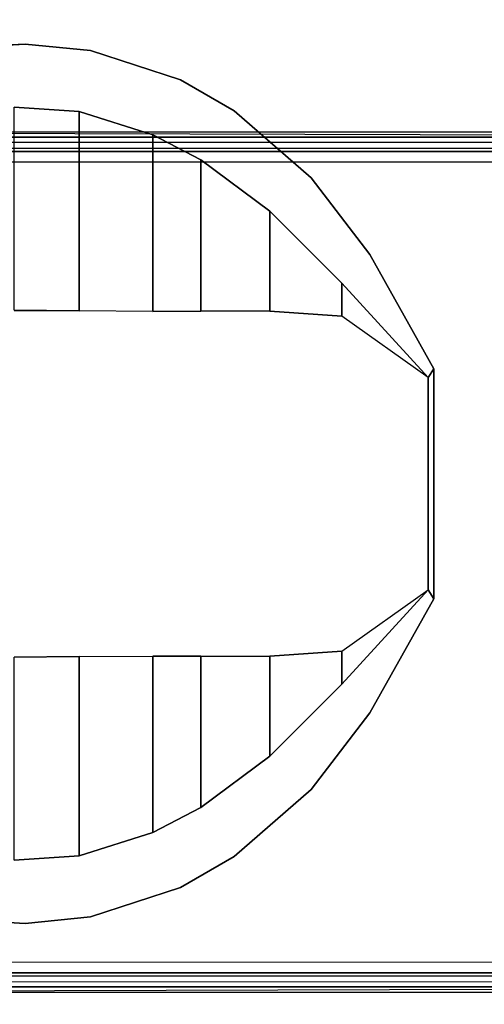
# Model space of a CAD drawing. Units: inches. Extents: x -2 to 217, y -6 to 211.
# Drawn here: x 182 to 183, y 151 to 154 of the extents above; entities that cross this region are included whole.
import ezdxf

# ---------------------------------------------------------------- set-up
doc = ezdxf.new("R2010")
doc.units = ezdxf.units.IN
doc.header["$MEASUREMENT"] = 0
for name, color, linetype in [('TABLE-CONTROL', 6, 'Continuous'), ('TABLE-LEGLOWER', 6, 'Continuous'), ('TABLE-TOP', 6, 'Continuous')]:
    doc.layers.add(name, color=color, linetype=linetype)

# ---------------------------------------------------------------- blocks, each defined once
blk = doc.blocks.new('UDV6GTS_3054L04E1_21T')
at = {"layer": 'TABLE-CONTROL'}
for points, invisible_edges in [([(50.177, -25.0151, 40.875), (49.483, -25.0151, 40.875), (49.1384, -25.2073, 40.875), (50.5215, -25.2073, 40.875)], 4), ([(49.225, -25.292, 40.7586), (49.1384, -25.2073, 40.7575), (49.483, -25.0151, 40.7575), (49.5095, -25.0321, 40.7586)], 1), ([(50.177, -25.0151, 40.875), (49.483, -25.0151, 40.875), (49.1384, -25.2073, 40.875), (50.5215, -25.2073, 40.875)], 4), ([(49.225, -25.292, 40.7586), (49.1384, -25.2073, 40.7575), (49.483, -25.0151, 40.7575), (49.5095, -25.0321, 40.7586)], 1), ([(49.325, -25.292, 40.4454), (50.3349, -25.292, 40.4454), (50.1504, -25.0321, 40.4454), (49.5095, -25.0321, 40.4454)], 1), ([(49.325, -25.292, 40.4454), (50.3349, -25.292, 40.4454), (50.1504, -25.0321, 40.4454), (49.5095, -25.0321, 40.4454)], 1), ([(50.1504, -25.0321, 40.7586), (50.177, -25.0151, 40.7575), (50.5215, -25.2073, 40.7575), (50.4349, -25.292, 40.7586)], 4), ([(50.1504, -25.0321, 40.7586), (50.177, -25.0151, 40.7575), (50.5215, -25.2073, 40.7575), (50.4349, -25.292, 40.7586)], 4), ([(48.7053, -25.6162, 40.7575), (48.9071, -25.3846, 40.7575), (49.1384, -25.2073, 40.7575), (49.0083, -25.509, 40.7586)], 12), ([(48.7053, -25.6162, 40.7575), (48.9071, -25.3846, 40.7575), (49.1384, -25.2073, 40.7575), (49.0083, -25.509, 40.7586)], 12), ([(50.7529, -25.3846, 40.875), (50.5215, -25.2073, 40.875), (49.1384, -25.2073, 40.875), (48.9071, -25.3846, 40.875)], 10), ([(50.7529, -25.3846, 40.875), (50.5215, -25.2073, 40.875), (49.1384, -25.2073, 40.875), (48.9071, -25.3846, 40.875)], 10), ([(49.1384, -25.2073, 40.7575), (49.1384, -25.2073, 40.7575), (49.225, -25.292, 40.7586), (49.0083, -25.509, 40.7586)], 10), ([(49.1384, -25.2073, 40.7575), (49.1384, -25.2073, 40.7575), (49.225, -25.292, 40.7586), (49.0083, -25.509, 40.7586)], 10), ([(50.6517, -25.509, 40.7586), (50.4349, -25.292, 40.7586), (50.5215, -25.2073, 40.7575)], 10), ([(50.6517, -25.509, 40.7586), (50.4349, -25.292, 40.7586), (50.5215, -25.2073, 40.7575)], 10), ([(50.6517, -25.509, 40.7586), (50.5215, -25.2073, 40.7575), (50.7529, -25.3846, 40.7575), (50.9547, -25.6162, 40.7575)], 9), ([(50.6517, -25.509, 40.7586), (50.5215, -25.2073, 40.7575), (50.7529, -25.3846, 40.7575), (50.9547, -25.6162, 40.7575)], 9), ([(50.3501, -25.509, 40.4454), (49.3099, -25.509, 40.4454), (49.325, -25.292, 40.4454), (50.3349, -25.292, 40.4454)], 5), ([(50.3501, -25.509, 40.4454), (49.3099, -25.509, 40.4454), (49.325, -25.292, 40.4454), (50.3349, -25.292, 40.4454)], 5), ([(50.7529, -25.3846, 40.875), (48.9071, -25.3846, 40.875), (48.7053, -25.6162, 40.875), (50.9547, -25.6162, 40.875)], 5), ([(50.7529, -25.3846, 40.875), (48.9071, -25.3846, 40.875), (48.7053, -25.6162, 40.875), (50.9547, -25.6162, 40.875)], 5), ([(48.8529, -25.7171, 40.7586), (48.6118, -25.7788, 40.7575), (48.7053, -25.6162, 40.7575), (49.0083, -25.509, 40.7586)], 5), ([(48.8529, -25.7171, 40.7586), (48.6118, -25.7788, 40.7575), (48.7053, -25.6162, 40.7575), (49.0083, -25.509, 40.7586)], 5), ([(49.3096, -25.7171, 40.4454), (50.3504, -25.7171, 40.4454), (50.3501, -25.509, 40.4454), (49.3099, -25.509, 40.4454)], 5), ([(49.3096, -25.7171, 40.4454), (50.3504, -25.7171, 40.4454), (50.3501, -25.509, 40.4454), (49.3099, -25.509, 40.4454)], 5), ([(50.6517, -25.509, 40.7586), (50.9547, -25.6162, 40.7575), (51.0482, -25.7788, 40.7575), (50.8071, -25.7171, 40.7586)], 5), ([(50.6517, -25.509, 40.7586), (50.9547, -25.6162, 40.7575), (51.0482, -25.7788, 40.7575), (50.8071, -25.7171, 40.7586)], 5), ([(51.0482, -25.7788, 40.875), (50.9547, -25.6162, 40.875), (48.7053, -25.6162, 40.875), (48.6118, -25.7788, 40.875)], 10), ([(51.0482, -25.7788, 40.875), (50.9547, -25.6162, 40.875), (48.7053, -25.6162, 40.875), (48.6118, -25.7788, 40.875)], 10), ([(48.778, -25.8614, 40.7586), (48.5232, -26.0498, 40.7575), (48.6118, -25.7788, 40.7575), (48.8529, -25.7171, 40.7586)], 5), ([(48.778, -25.8614, 40.7586), (48.5232, -26.0498, 40.7575), (48.6118, -25.7788, 40.7575), (48.8529, -25.7171, 40.7586)], 5), ([(50.3499, -25.8614, 40.4454), (49.3101, -25.8614, 40.4454), (49.3096, -25.7171, 40.4454), (50.3504, -25.7171, 40.4454)], 5), ([(50.3499, -25.8614, 40.4454), (49.3101, -25.8614, 40.4454), (49.3096, -25.7171, 40.4454), (50.3504, -25.7171, 40.4454)], 5), ([(50.8071, -25.7171, 40.7586), (51.0482, -25.7788, 40.7575), (51.1368, -26.0498, 40.7575), (50.882, -25.8614, 40.7586)], 5), ([(50.8071, -25.7171, 40.7586), (51.0482, -25.7788, 40.7575), (51.1368, -26.0498, 40.7575), (50.882, -25.8614, 40.7586)], 5), ([(51.0482, -25.7788, 40.875), (48.6118, -25.7788, 40.875), (48.5232, -26.0498, 40.875), (51.1368, -26.0498, 40.875)], 5), ([(51.0482, -25.7788, 40.875), (48.6118, -25.7788, 40.875), (48.5232, -26.0498, 40.875), (51.1368, -26.0498, 40.875)], 5), ([(48.5035, -26.2468, 40.7575), (48.5232, -26.0498, 40.7575), (48.778, -25.8614, 40.7586), (48.7068, -26.0844, 40.7586)], 10), ([(48.5035, -26.2468, 40.7575), (48.5232, -26.0498, 40.7575), (48.778, -25.8614, 40.7586), (48.7068, -26.0844, 40.7586)], 10), ([(49.3084, -26.0844, 40.4454), (50.3515, -26.0844, 40.4454), (50.3499, -25.8614, 40.4454), (49.3101, -25.8614, 40.4454)], 5), ([(49.3084, -26.0844, 40.4454), (50.3515, -26.0844, 40.4454), (50.3499, -25.8614, 40.4454), (49.3101, -25.8614, 40.4454)], 5), ([(50.9531, -26.0844, 40.7586), (50.882, -25.8614, 40.7586), (51.1368, -26.0498, 40.7575), (51.1565, -26.2468, 40.7575)], 10), ([(50.9531, -26.0844, 40.7586), (50.882, -25.8614, 40.7586), (51.1368, -26.0498, 40.7575), (51.1565, -26.2468, 40.7575)], 10), ([(51.1565, -26.2468, 40.875), (51.1368, -26.0498, 40.875), (48.5232, -26.0498, 40.875), (48.5035, -26.2468, 40.875)], 10), ([(51.1565, -26.2468, 40.875), (51.1368, -26.0498, 40.875), (48.5232, -26.0498, 40.875), (48.5035, -26.2468, 40.875)], 10), ([(48.6937, -26.2794, 40.7586), (48.5183, -26.4981, 40.7575), (48.5035, -26.2468, 40.7575), (48.7068, -26.0844, 40.7586)], 5), ([(48.6937, -26.2794, 40.7586), (48.5183, -26.4981, 40.7575), (48.5035, -26.2468, 40.7575), (48.7068, -26.0844, 40.7586)], 5), ([(50.3535, -26.2794, 40.4454), (49.3077, -26.2794, 40.4454), (49.3084, -26.0844, 40.4454), (50.3515, -26.0844, 40.4454)], 5), ([(50.3535, -26.2794, 40.4454), (49.3077, -26.2794, 40.4454), (49.3084, -26.0844, 40.4454), (50.3515, -26.0844, 40.4454)], 5), ([(50.9531, -26.0844, 40.7586), (51.1565, -26.2468, 40.7575), (51.1417, -26.4981, 40.7575), (50.9663, -26.2794, 40.7586)], 5), ([(50.9531, -26.0844, 40.7586), (51.1565, -26.2468, 40.7575), (51.1417, -26.4981, 40.7575), (50.9663, -26.2794, 40.7586)], 5), ([(51.1565, -26.2468, 40.875), (48.5035, -26.2468, 40.875), (48.5183, -26.4981, 40.875), (51.1417, -26.4981, 40.875)], 5), ([(51.1565, -26.2468, 40.875), (48.5035, -26.2468, 40.875), (48.5183, -26.4981, 40.875), (51.1417, -26.4981, 40.875)], 5)]:
    blk.add_3dface(points, dxfattribs=dict(at, invisible_edges=invisible_edges))
for points in [[(49.1384, -25.2073, 40.7575), (49.1384, -25.2073, 40.875), (49.483, -25.0151, 40.875), (49.483, -25.0151, 40.7575)], [(49.1384, -25.2073, 40.7575), (49.1384, -25.2073, 40.875), (49.483, -25.0151, 40.875), (49.483, -25.0151, 40.7575)], [(49.5095, -25.0321, 40.4454), (49.325, -25.292, 40.4454), (49.225, -25.292, 40.7586), (49.5095, -25.0321, 40.7586)], [(49.5095, -25.0321, 40.4454), (49.325, -25.292, 40.4454), (49.225, -25.292, 40.7586), (49.5095, -25.0321, 40.7586)], [(50.177, -25.0151, 40.7575), (49.483, -25.0151, 40.7575), (49.483, -25.0151, 40.875), (50.177, -25.0151, 40.875)], [(50.1504, -25.0321, 40.7586), (49.5094, -25.0321, 40.7586), (49.483, -25.0151, 40.7575), (50.177, -25.0151, 40.7575)], [(50.177, -25.0151, 40.7575), (49.483, -25.0151, 40.7575), (49.483, -25.0151, 40.875), (50.177, -25.0151, 40.875)], [(50.1504, -25.0321, 40.7586), (49.5094, -25.0321, 40.7586), (49.483, -25.0151, 40.7575), (50.177, -25.0151, 40.7575)], [(50.1504, -25.0321, 40.4454), (49.5095, -25.0321, 40.4454), (49.5094, -25.0321, 40.7586), (50.1504, -25.0321, 40.7586)], [(50.1504, -25.0321, 40.4454), (49.5095, -25.0321, 40.4454), (49.5094, -25.0321, 40.7586), (50.1504, -25.0321, 40.7586)], [(50.1504, -25.0321, 40.7586), (50.4349, -25.292, 40.7586), (50.3349, -25.292, 40.4454), (50.1504, -25.0321, 40.4454)], [(50.1504, -25.0321, 40.7586), (50.4349, -25.292, 40.7586), (50.3349, -25.292, 40.4454), (50.1504, -25.0321, 40.4454)], [(50.177, -25.0151, 40.7575), (50.177, -25.0151, 40.875), (50.5215, -25.2073, 40.875), (50.5215, -25.2073, 40.7575)], [(50.177, -25.0151, 40.7575), (50.177, -25.0151, 40.875), (50.5215, -25.2073, 40.875), (50.5215, -25.2073, 40.7575)], [(48.9071, -25.3846, 40.875), (49.1384, -25.2073, 40.875), (49.1384, -25.2073, 40.7575), (48.9071, -25.3846, 40.7575)], [(48.9071, -25.3846, 40.875), (49.1384, -25.2073, 40.875), (49.1384, -25.2073, 40.7575), (48.9071, -25.3846, 40.7575)], [(50.7529, -25.3846, 40.7575), (50.5215, -25.2073, 40.7575), (50.5215, -25.2073, 40.875), (50.7529, -25.3846, 40.875)], [(50.7529, -25.3846, 40.7575), (50.5215, -25.2073, 40.7575), (50.5215, -25.2073, 40.875), (50.7529, -25.3846, 40.875)], [(49.225, -25.292, 40.7586), (49.325, -25.292, 40.4454), (49.3099, -25.509, 40.4454), (49.0083, -25.509, 40.7586)], [(49.225, -25.292, 40.7586), (49.325, -25.292, 40.4454), (49.3099, -25.509, 40.4454), (49.0083, -25.509, 40.7586)], [(50.6517, -25.509, 40.7586), (50.3501, -25.509, 40.4454), (50.3349, -25.292, 40.4454), (50.4349, -25.292, 40.7586)], [(50.6517, -25.509, 40.7586), (50.3501, -25.509, 40.4454), (50.3349, -25.292, 40.4454), (50.4349, -25.292, 40.7586)], [(48.7053, -25.6162, 40.7575), (48.7053, -25.6162, 40.875), (48.9071, -25.3846, 40.875), (48.9071, -25.3846, 40.7575)], [(48.7053, -25.6162, 40.7575), (48.7053, -25.6162, 40.875), (48.9071, -25.3846, 40.875), (48.9071, -25.3846, 40.7575)], [(50.7529, -25.3846, 40.7575), (50.7529, -25.3846, 40.875), (50.9547, -25.6162, 40.875), (50.9547, -25.6162, 40.7575)], [(50.7529, -25.3846, 40.7575), (50.7529, -25.3846, 40.875), (50.9547, -25.6162, 40.875), (50.9547, -25.6162, 40.7575)], [(49.3099, -25.509, 40.4454), (49.3096, -25.7171, 40.4454), (48.8529, -25.7171, 40.7586), (49.0083, -25.509, 40.7586)], [(49.3099, -25.509, 40.4454), (49.3096, -25.7171, 40.4454), (48.8529, -25.7171, 40.7586), (49.0083, -25.509, 40.7586)], [(50.6517, -25.509, 40.7586), (50.8071, -25.7171, 40.7586), (50.3504, -25.7171, 40.4454), (50.3501, -25.509, 40.4454)], [(50.6517, -25.509, 40.7586), (50.8071, -25.7171, 40.7586), (50.3504, -25.7171, 40.4454), (50.3501, -25.509, 40.4454)], [(48.6118, -25.7788, 40.875), (48.7053, -25.6162, 40.875), (48.7053, -25.6162, 40.7575), (48.6118, -25.7788, 40.7575)], [(48.6118, -25.7788, 40.875), (48.7053, -25.6162, 40.875), (48.7053, -25.6162, 40.7575), (48.6118, -25.7788, 40.7575)], [(51.0482, -25.7788, 40.7575), (50.9547, -25.6162, 40.7575), (50.9547, -25.6162, 40.875), (51.0482, -25.7788, 40.875)], [(51.0482, -25.7788, 40.7575), (50.9547, -25.6162, 40.7575), (50.9547, -25.6162, 40.875), (51.0482, -25.7788, 40.875)], [(48.8529, -25.7171, 40.7586), (49.3096, -25.7171, 40.4454), (49.3101, -25.8614, 40.4454), (48.778, -25.8614, 40.7586)], [(48.8529, -25.7171, 40.7586), (49.3096, -25.7171, 40.4454), (49.3101, -25.8614, 40.4454), (48.778, -25.8614, 40.7586)], [(50.882, -25.8614, 40.7586), (50.3499, -25.8614, 40.4454), (50.3504, -25.7171, 40.4454), (50.8071, -25.7171, 40.7586)], [(50.882, -25.8614, 40.7586), (50.3499, -25.8614, 40.4454), (50.3504, -25.7171, 40.4454), (50.8071, -25.7171, 40.7586)], [(48.5232, -26.0498, 40.7575), (48.5232, -26.0498, 40.875), (48.6118, -25.7788, 40.875), (48.6118, -25.7788, 40.7575)], [(48.5232, -26.0498, 40.7575), (48.5232, -26.0498, 40.875), (48.6118, -25.7788, 40.875), (48.6118, -25.7788, 40.7575)], [(51.0482, -25.7788, 40.7575), (51.0482, -25.7788, 40.875), (51.1368, -26.0498, 40.875), (51.1368, -26.0498, 40.7575)], [(51.0482, -25.7788, 40.7575), (51.0482, -25.7788, 40.875), (51.1368, -26.0498, 40.875), (51.1368, -26.0498, 40.7575)], [(49.3101, -25.8614, 40.4454), (49.3084, -26.0844, 40.4454), (48.7068, -26.0844, 40.7586), (48.778, -25.8614, 40.7586)], [(49.3101, -25.8614, 40.4454), (49.3084, -26.0844, 40.4454), (48.7068, -26.0844, 40.7586), (48.778, -25.8614, 40.7586)], [(50.882, -25.8614, 40.7586), (50.9531, -26.0844, 40.7586), (50.3515, -26.0844, 40.4454), (50.3499, -25.8614, 40.4454)], [(50.882, -25.8614, 40.7586), (50.9531, -26.0844, 40.7586), (50.3515, -26.0844, 40.4454), (50.3499, -25.8614, 40.4454)], [(48.5035, -26.2468, 40.875), (48.5232, -26.0498, 40.875), (48.5232, -26.0498, 40.7575), (48.5035, -26.2468, 40.7575)], [(48.5035, -26.2468, 40.875), (48.5232, -26.0498, 40.875), (48.5232, -26.0498, 40.7575), (48.5035, -26.2468, 40.7575)], [(51.1565, -26.2468, 40.7575), (51.1368, -26.0498, 40.7575), (51.1368, -26.0498, 40.875), (51.1565, -26.2468, 40.875)], [(51.1565, -26.2468, 40.7575), (51.1368, -26.0498, 40.7575), (51.1368, -26.0498, 40.875), (51.1565, -26.2468, 40.875)], [(48.7068, -26.0844, 40.7586), (49.3084, -26.0844, 40.4454), (49.3064, -26.2794, 40.4454), (48.6937, -26.2794, 40.7586)], [(48.7068, -26.0844, 40.7586), (49.3084, -26.0844, 40.4454), (49.3064, -26.2794, 40.4454), (48.6937, -26.2794, 40.7586)], [(50.9663, -26.2794, 40.7586), (50.3535, -26.2794, 40.4454), (50.3515, -26.0844, 40.4454), (50.9531, -26.0844, 40.7586)], [(50.9663, -26.2794, 40.7586), (50.3535, -26.2794, 40.4454), (50.3515, -26.0844, 40.4454), (50.9531, -26.0844, 40.7586)], [(48.5183, -26.4981, 40.7575), (48.5183, -26.4981, 40.875), (48.5035, -26.2468, 40.875), (48.5035, -26.2468, 40.7575)], [(48.5183, -26.4981, 40.7575), (48.5183, -26.4981, 40.875), (48.5035, -26.2468, 40.875), (48.5035, -26.2468, 40.7575)], [(51.1565, -26.2468, 40.7575), (51.1565, -26.2468, 40.875), (51.1417, -26.4981, 40.875), (51.1417, -26.4981, 40.7575)], [(51.1565, -26.2468, 40.7575), (51.1565, -26.2468, 40.875), (51.1417, -26.4981, 40.875), (51.1417, -26.4981, 40.7575)]]:
    blk.add_3dface(points, dxfattribs=at)
at = {"layer": 'TABLE-LEGLOWER'}
for points in [[(48.7683, -28.1807, 0.38), (48.7683, -1.0587, 0.38), (48.7849, -1.0587, 0.3369), (48.7849, -28.1807, 0.3369)], [(48.7683, -1.0587, 0.38), (48.8019, -12.5132, 1.3416), (48.8019, -16.7262, 1.3416), (48.7683, -28.1807, 0.38)], [(48.7849, -28.1807, 0.3369), (48.7849, -1.0587, 0.3369), (48.8273, -1.0587, 0.3189), (48.8273, -28.1807, 0.3189)], [(48.8273, -1.0587, 0.3189), (51.3058, -1.0587, 0.3189), (51.3058, -28.1807, 0.3189), (48.8273, -28.1807, 0.3189)], [(51.3058, -28.1807, 0.3189), (51.3058, -1.0587, 0.3189), (51.3483, -1.0587, 0.3369), (51.3483, -28.1807, 0.3369)], [(51.3648, -28.1807, 0.38), (51.3312, -16.7262, 1.3416), (51.3312, -12.5132, 1.3416), (51.3648, -1.0587, 0.38)], [(51.3483, -28.1807, 0.3369), (51.3483, -1.0587, 0.3369), (51.3648, -1.0587, 0.38), (51.3648, -28.1807, 0.38)], [(48.7683, -28.1807, 0.38), (48.7683, -28.1807, 0.38), (48.7992, -28.1499, 1.263), (48.8019, -16.7262, 1.3416)], [(48.8174, -28.1503, 1.304), (48.8202, -16.7266, 1.3826), (48.8019, -16.7262, 1.3416), (48.7992, -28.1499, 1.263)], [(48.8591, -28.1504, 1.3209), (48.8619, -16.7267, 1.3995), (48.8202, -16.7266, 1.3826), (48.8174, -28.1503, 1.304)], [(51.2713, -16.7267, 1.3995), (48.8619, -16.7267, 1.3995), (48.8591, -28.1504, 1.3209), (51.274, -28.1504, 1.3209)], [(51.274, -28.1504, 1.3209), (51.2713, -16.7267, 1.3995), (51.313, -16.7266, 1.3826), (51.3157, -28.1503, 1.304)], [(51.3157, -28.1503, 1.304), (51.313, -16.7266, 1.3826), (51.3312, -16.7262, 1.3416), (51.334, -28.1499, 1.263)], [(51.3312, -16.7262, 1.3416), (51.334, -28.1499, 1.263), (51.3648, -28.1807, 0.38)]]:
    blk.add_3dface(points, dxfattribs=at)
at = {"layer": 'TABLE-TOP'}
for points in [[(1.06, 0, 42), (1.06, -28.88, 42), (52.94, -28.88, 42), (52.94, 0, 42)], [(52.94, -28.88, 40.875), (52.94, 0, 40.875), (1.06, 0, 40.875), (1.06, -28.88, 40.875)]]:
    blk.add_3dface(points, dxfattribs=at)

msp = doc.modelspace()

# ---------------------------------------------------------------- block references
at = {"rotation": 270}
msp.add_blockref('UDV6GTS_3054L04E1_21T', (208.0148, 202.8471), dxfattribs=at)

doc.saveas('drawing.dxf')
